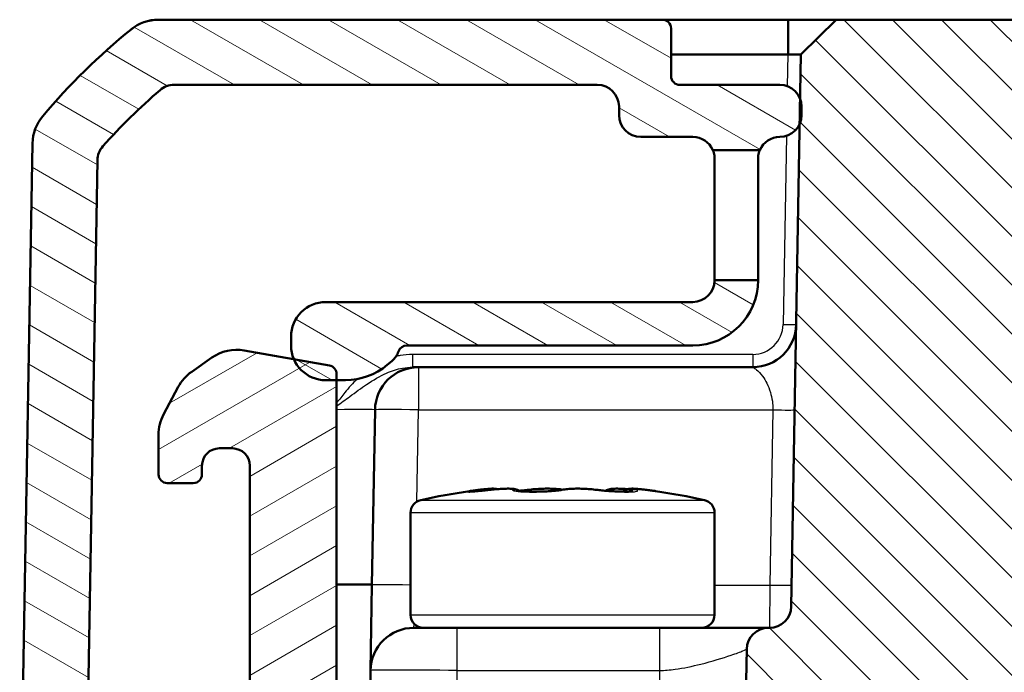
# Model space of a CAD drawing. Units: millimetres. Extents: x 1 to 840, y 1 to 593.
# Drawn here: x 255 to 277, y 529 to 544 of the extents above; entities that cross this region are included whole.
import ezdxf

# ---------------------------------------------------------------- set-up
doc = ezdxf.new("R2010")
doc.units = ezdxf.units.MM
for name, color, linetype, lineweight in [('Schraffur (ISO)', 1, 'Continuous', 18), ('Sichtbar (ISO)', 7, 'Continuous', 50), ('Sichtbar schmal (ISO)', 1, 'Continuous', 25)]:
    doc.layers.add(name, color=color, linetype=linetype, lineweight=lineweight)

msp = doc.modelspace()

# ---------------------------------------------------------------- hatches: boundary and pattern name
at = {"layer": 'Schraffur (ISO)'}
h = msp.add_hatch(dxfattribs=at)
h.set_pattern_fill('ANSI31', color=256, scale=6.35, angle=105.00024554, style=0)
h.set_pattern_definition([(150.00025, (0, 0), (-0.3968721, -0.6874094), [])])
edge = h.paths.add_edge_path()
edge.add_ellipse((261.614599, 536.162562), major_axis=(0, -0.8), ratio=1, start_angle=270, end_angle=293.30420214)
edge.add_ellipse((261.614599, 536.162562), major_axis=(0.3164903, -0.7347339), ratio=1, start_angle=270, end_angle=336.69579786)
edge.add_line((261.614599, 535.362562), (261.864599, 535.362562))
edge.add_line((261.864599, 535.362562), (262.064599, 535.362562))
edge.add_ellipse((262.064599, 536.862562), major_axis=(1.5, 0), ratio=1, start_angle=270, end_angle=310)
edge.add_line((263.0287804, 535.7134953), (263.1359928, 535.8034572))
edge.add_ellipse((262.814599, 536.1864794), major_axis=(0.3830222, 0.3213938), ratio=1, start_angle=270, end_angle=301.34420816)
edge.add_ellipse((263.4778191, 535.962562), major_axis=(0.0639764, 0.1894915), ratio=1, start_angle=18.65579184, end_angle=90, ccw=False)
edge.add_line((263.4778191, 536.162562), (270.064599, 536.162562))
edge.add_ellipse((270.064599, 537.662562), major_axis=(1.5, 0), ratio=1, start_angle=270, end_angle=360)
edge.add_line((271.564599, 537.662562), (270.564599, 537.662562))
edge.add_ellipse((270.064599, 537.662562), major_axis=(0, -0.5), ratio=1, start_angle=0, end_angle=90, ccw=False)
edge.add_line((270.064599, 537.162562), (261.614599, 537.162562))
edge.add_ellipse((261.614599, 536.362562), major_axis=(-0.8, 0), ratio=1, start_angle=270, end_angle=360)
edge.add_line((260.814599, 536.362562), (260.814599, 536.162562))
edge = h.paths.add_edge_path()
edge.add_ellipse((254.7681204, 523.862562), major_axis=(-0.0034905, -0.1999695), ratio=1, start_angle=270, end_angle=361)
edge.add_line((254.7681204, 523.662562), (254.887775, 523.662562))
edge.add_ellipse((254.887775, 523.462562), major_axis=(0.2, 0), ratio=1, start_angle=315.5, end_angle=450, ccw=False)
edge.add_line((255.030425, 523.3223801), (254.6373461, 522.9223801))
edge.add_ellipse((254.7799962, 522.7821983), major_axis=(-0.1401819, -0.1426501), ratio=1, start_angle=270, end_angle=315.5)
edge.add_line((254.5800267, 522.7787078), (254.6876818, 516.6111515))
edge.add_ellipse((256.6873772, 516.6460563), major_axis=(0.0349048, -1.9996954), ratio=1, start_angle=270, end_angle=299)
edge.add_line((254.9553264, 515.6460563), (256.64971, 512.7112977))
edge.add_ellipse((257.0827227, 512.9612977), major_axis=(0.25, -0.4330127), ratio=1, start_angle=270, end_angle=348)
edge.add_line((257.2372312, 512.4857695), (257.9895645, 512.7302174))
edge.add_ellipse((258.144073, 512.2546891), major_axis=(0.4755283, 0.1545085), ratio=1, start_angle=26.74368395, end_angle=90, ccw=False)
edge.add_ellipse((259.564599, 513.662562), major_axis=(1.0559046, -1.0653945), ratio=1, start_angle=270, end_angle=190.1262137)
edge.add_ellipse((257.9289039, 514.813432), major_axis=(-0.2877175, -0.4089238), ratio=1, start_angle=53.13010235, end_angle=90, ccw=False)
edge.add_line((258.0834124, 514.3379038), (257.9289313, 514.2877098))
edge.add_ellipse((257.7744228, 514.7632381), major_axis=(-0.4755283, -0.1545085), ratio=1, start_angle=12, end_angle=90, ccw=False)
edge.add_line((257.3414101, 514.5132381), (256.2543645, 516.3960563))
edge.add_ellipse((256.6873772, 516.6460563), major_axis=(-0.25, 0.4330127), ratio=1, start_angle=61, end_angle=90, ccw=False)
edge.add_line((256.1874533, 516.6373301), (256.0927412, 522.0633863))
edge.add_ellipse((256.592665, 522.0721125), major_axis=(-0.0087262, 0.4999238), ratio=1, start_angle=49.80050205, end_angle=90, ccw=False)
edge.add_ellipse((254.887775, 523.462562), major_axis=(1.0744383, 1.317415), ratio=1, start_angle=270, end_angle=348.67985979)
edge.add_ellipse((256.5858286, 524.8613521), major_axis=(-0.3179069, 0.3859213), ratio=1, start_angle=49.51963816, end_angle=90, ccw=False)
edge.add_line((256.0859047, 524.8700783), (256.357454, 540.4271231))
edge.add_ellipse((256.8573778, 540.4183969), major_axis=(0.0087262, 0.4999238), ratio=1, start_angle=49.4147447, end_angle=90, ccw=False)
edge.add_ellipse((266.5809738, 531.7898582), major_axis=(8.9604056, 10.0975805), ratio=1, start_angle=82.1705106, end_angle=90, ccw=False)
edge.add_ellipse((258.1234494, 541.662562), major_axis=(-0.3252894, 0.3797194), ratio=1, start_angle=319.4147447, end_angle=360, ccw=False)
edge.add_line((258.1234494, 542.162562), (267.864599, 542.162562))
edge.add_ellipse((267.864599, 541.662562), major_axis=(0.5, 0), ratio=1, start_angle=0, end_angle=90, ccw=False)
edge.add_line((268.364599, 541.662562), (268.364599, 541.462562))
edge.add_ellipse((268.864599, 541.462562), major_axis=(0, -0.5), ratio=1, start_angle=270, end_angle=360)
edge.add_line((268.864599, 540.962562), (270.064599, 540.962562))
edge.add_ellipse((270.064599, 540.462562), major_axis=(0.5, 0), ratio=1, start_angle=23.57817848, end_angle=90, ccw=False)
edge.add_line((270.5228565, 540.662562), (271.6063414, 540.662562))
edge.add_ellipse((272.064599, 540.462562), major_axis=(0.2, 0.4582576), ratio=1, start_angle=23.57817848, end_angle=90, ccw=False)
edge.add_ellipse((272.064599, 541.462562), major_axis=(0.5, 0), ratio=1, start_angle=270, end_angle=336.37718323)
edge.add_ellipse((272.064599, 541.462562), major_axis=(0.200357, 0.4581016), ratio=1, start_angle=270, end_angle=293.62281677)
edge.add_line((272.564599, 541.462562), (272.564599, 541.662562))
edge.add_ellipse((272.064599, 541.662562), major_axis=(0, 0.5), ratio=1, start_angle=270, end_angle=290.55924992)
edge.add_ellipse((272.064599, 541.662562), major_axis=(-0.1755879, 0.4681548), ratio=1, start_angle=270, end_angle=339.44075008)
edge.add_line((272.064599, 542.162562), (269.764599, 542.162562))
edge.add_ellipse((269.764599, 542.362562), major_axis=(-0.2, 0), ratio=1, start_angle=0, end_angle=90, ccw=False)
edge.add_line((269.564599, 542.362562), (269.564599, 543.462562))
edge.add_ellipse((269.364599, 543.462562), major_axis=(0, 0.2), ratio=1, start_angle=270, end_angle=360)
edge.add_line((269.364599, 543.662562), (257.7614323, 543.662562))
edge.add_ellipse((257.7614323, 542.662562), major_axis=(-1, 0), ratio=1, start_angle=270, end_angle=309.04770621)
edge.add_ellipse((266.5809738, 531.7898582), major_axis=(-11.6493255, -9.4495087), ratio=1, start_angle=270, end_angle=280.90458759)
edge.add_ellipse((255.8638482, 540.7978112), major_axis=(-0.765509, 0.6434252), ratio=1, start_angle=0, end_angle=39.04770621)
edge.add_line((254.8640005, 540.8152636), (254.5681509, 523.8660525))
h = msp.add_hatch(dxfattribs=at)
h.set_pattern_fill('ANSI31', color=256, scale=6.35, angle=90.00021046, style=0)
h.set_pattern_definition([(135.00021, (0, 0), (-0.5612639, -0.5612681), [])])
edge = h.paths.add_edge_path()
edge.add_ellipse((396.3003185, 530.162562), major_axis=(-0.5, 0), ratio=1, start_angle=1, end_angle=90)
edge.add_line((396.3003185, 529.662562), (396.3232503, 529.662562))
edge.add_ellipse((396.3232503, 529.162562), major_axis=(-0.0087262, 0.4999238), ratio=1, start_angle=270, end_angle=359, ccw=False)
edge.add_line((396.8231742, 529.1712882), (396.9193293, 523.662562))
edge.add_line((396.9193293, 523.662562), (395.0111384, 523.662562))
edge.add_ellipse((395.0111384, 523.862562), major_axis=(0.0034905, -0.1999695), ratio=1, start_angle=270, end_angle=359, ccw=False)
edge.add_line((394.8111689, 523.8590715), (394.765222, 526.4913643))
edge.add_ellipse((393.064599, 526.4616799), major_axis=(0.0296845, 1.7006231), ratio=1, start_angle=272, end_angle=450)
edge.add_line((391.3639759, 526.4913643), (391.318029, 523.8590715))
edge.add_ellipse((391.1180595, 523.862562), major_axis=(0.2, 0), ratio=1, start_angle=270, end_angle=359, ccw=False)
edge.add_line((391.1180595, 523.662562), (390.2611384, 523.662562))
edge.add_ellipse((390.2611384, 523.862562), major_axis=(0.0034905, -0.1999695), ratio=1, start_angle=270, end_angle=359, ccw=False)
edge.add_line((390.0611689, 523.8590715), (389.8021637, 538.6974668))
edge.add_ellipse((387.8024683, 538.662562), major_axis=(2, 0), ratio=1, start_angle=1, end_angle=90)
edge.add_line((387.8024683, 540.662562), (384.760424, 540.662562))
edge.add_line((384.760424, 540.662562), (384.760424, 540.762562))
edge.add_line((384.760424, 540.762562), (376.8081377, 540.762562))
edge.add_line((376.8081377, 540.762562), (376.8081377, 540.662562))
edge.add_line((376.8081377, 540.662562), (291.3210602, 540.662562))
edge.add_line((291.3210602, 540.662562), (291.3210602, 540.762562))
edge.add_line((291.3210602, 540.762562), (283.3687739, 540.762562))
edge.add_line((283.3687739, 540.762562), (283.3687739, 540.662562))
edge.add_line((283.3687739, 540.662562), (280.3267296, 540.662562))
edge.add_ellipse((280.3267296, 538.662562), major_axis=(0.0349048, 1.9996954), ratio=1, start_angle=1, end_angle=90)
edge.add_line((278.3270342, 538.6974668), (278.068029, 523.8590715))
edge.add_ellipse((277.8680595, 523.862562), major_axis=(0.2, 0), ratio=1, start_angle=270, end_angle=359, ccw=False)
edge.add_line((277.8680595, 523.662562), (277.0111384, 523.662562))
edge.add_ellipse((277.0111384, 523.862562), major_axis=(0.0034905, -0.1999695), ratio=1, start_angle=270, end_angle=359, ccw=False)
edge.add_line((276.8111689, 523.8590715), (276.765222, 526.4913643))
edge.add_ellipse((275.064599, 526.4616799), major_axis=(0.0296845, 1.7006231), ratio=1, start_angle=272, end_angle=450)
edge.add_line((273.3639759, 526.4913643), (273.318029, 523.8590715))
edge.add_ellipse((273.1180595, 523.862562), major_axis=(0.2, 0), ratio=1, start_angle=270, end_angle=359, ccw=False)
edge.add_line((273.1180595, 523.662562), (271.2098686, 523.662562))
edge.add_line((271.2098686, 523.662562), (271.3060237, 529.1712882))
edge.add_ellipse((271.8059476, 529.162562), major_axis=(-0.5, 0), ratio=1, start_angle=270, end_angle=359, ccw=False)
edge.add_line((271.8059476, 529.662562), (271.8288794, 529.662562))
edge.add_ellipse((271.8288794, 530.162562), major_axis=(-0.0087262, -0.4999238), ratio=1, start_angle=1, end_angle=90)
edge.add_line((272.3288033, 530.1538358), (272.5227006, 541.262205))
edge.add_line((272.5227006, 541.262205), (272.5327537, 541.8381499))
edge.add_line((272.5327537, 541.8381499), (272.550637, 542.8626838))
edge.add_line((272.550637, 542.8626838), (273.364599, 543.662562))
edge.add_line((273.364599, 543.662562), (394.764599, 543.662562))
edge.add_line((394.764599, 543.662562), (395.5785609, 542.8626838))
edge.add_line((395.5785609, 542.8626838), (395.8003947, 530.1538358))
h = msp.add_hatch(dxfattribs=at)
h.set_pattern_fill('ANSI31', color=256, scale=6.35, angle=-14.99997778, style=0)
h.set_pattern_definition([(30.00002, (0, 0), (-0.3968753, 0.6874075), [])])
edge = h.paths.add_edge_path()
edge.add_ellipse((268.8583812, 517.962562), major_axis=(-0.1299038, -0.075), ratio=1, start_angle=270, end_angle=390)
edge.add_line((268.7833812, 517.8326582), (268.939599, 517.7424658))
edge.add_ellipse((268.864599, 517.612562), major_axis=(0.1299038, -0.075), ratio=1, start_angle=330, end_angle=450, ccw=False)
edge.add_line((268.939599, 517.4826582), (268.764599, 517.3816219))
edge.add_ellipse((268.839599, 517.2517181), major_axis=(-0.1299038, -0.075), ratio=1, start_angle=270, end_angle=330)
edge.add_line((268.689599, 517.2517181), (268.689599, 512.962562))
edge.add_ellipse((268.389599, 512.962562), major_axis=(0, -0.3), ratio=1, start_angle=0, end_angle=90, ccw=False)
edge.add_line((268.389599, 512.662562), (265.739599, 512.662562))
edge.add_ellipse((265.739599, 512.962562), major_axis=(-0.3, 0), ratio=1, start_angle=0, end_angle=90, ccw=False)
edge.add_line((265.439599, 512.962562), (265.439599, 517.6017181))
edge.add_ellipse((265.289599, 517.6017181), major_axis=(0, 0.15), ratio=1, start_angle=270, end_angle=330)
edge.add_line((265.364599, 517.7316219), (265.189599, 517.8326582))
edge.add_ellipse((265.264599, 517.962562), major_axis=(-0.1299038, 0.075), ratio=1, start_angle=330, end_angle=450, ccw=False)
edge.add_line((265.189599, 518.0924658), (265.3458167, 518.1826582))
edge.add_ellipse((265.2708167, 518.312562), major_axis=(0.1299038, 0.075), ratio=1, start_angle=270, end_angle=390)
edge.add_line((265.3458167, 518.4424658), (265.189599, 518.5326582))
edge.add_ellipse((265.264599, 518.662562), major_axis=(-0.1299038, 0.075), ratio=1, start_angle=60, end_angle=90, ccw=False)
edge.add_ellipse((265.0047913, 518.512562), major_axis=(-0.075, 0.1299038), ratio=1, start_angle=270, end_angle=330)
edge.add_line((265.0047913, 518.662562), (263.914599, 518.662562))
edge.add_ellipse((263.914599, 518.162562), major_axis=(-0.5, 0), ratio=1, start_angle=270, end_angle=360)
edge.add_line((263.414599, 518.162562), (263.414599, 517.362562))
edge.add_ellipse((262.914599, 517.362562), major_axis=(0, -0.5), ratio=1, start_angle=0, end_angle=90, ccw=False)
edge.add_line((262.914599, 516.862562), (262.364599, 516.862562))
edge.add_ellipse((262.364599, 517.362562), major_axis=(-0.5, 0), ratio=1, start_angle=0, end_angle=90, ccw=False)
edge.add_line((261.864599, 517.362562), (261.864599, 535.362562))
edge.add_line((261.864599, 535.362562), (261.864599, 535.5046166))
edge.add_ellipse((261.664599, 535.5046166), major_axis=(0, 0.2), ratio=1, start_angle=270, end_angle=350)
edge.add_line((261.6993286, 535.7015782), (260.8798651, 535.8460717))
edge.add_line((260.8798651, 535.8460717), (259.7382471, 536.0473697))
edge.add_ellipse((259.564599, 535.062562), major_axis=(-0.9848078, 0.1736482), ratio=1, start_angle=270, end_angle=315)
edge.add_line((258.9910225, 535.881714), (258.5275579, 535.5571926))
edge.add_ellipse((259.1011344, 534.7380406), major_axis=(-0.819152, -0.5735764), ratio=1, start_angle=270, end_angle=297)
edge.add_line((258.2181868, 535.2075122), (257.8816514, 534.5745811))
edge.add_ellipse((258.764599, 534.1051095), major_axis=(-0.4694716, -0.8829476), ratio=1, start_angle=270, end_angle=298)
edge.add_line((257.764599, 534.1051095), (257.764599, 533.1942373))
edge.add_ellipse((257.964599, 533.1942373), major_axis=(0, -0.2), ratio=1, start_angle=270, end_angle=360)
edge.add_line((257.964599, 532.9942373), (258.564599, 532.9942373))
edge.add_ellipse((258.564599, 533.1942373), major_axis=(0.2, 0), ratio=1, start_angle=270, end_angle=360)
edge.add_line((258.764599, 533.1942373), (258.764599, 533.3942373))
edge.add_ellipse((259.164599, 533.3942373), major_axis=(0, 0.4), ratio=1, start_angle=0, end_angle=90, ccw=False)
edge.add_line((259.164599, 533.7942373), (259.464599, 533.7942373))
edge.add_ellipse((259.464599, 533.3942373), major_axis=(0.4, 0), ratio=1, start_angle=0, end_angle=90, ccw=False)
edge.add_line((259.864599, 533.3942373), (259.864599, 519.8942373))
edge.add_ellipse((259.464599, 519.8942373), major_axis=(0, -0.4), ratio=1, start_angle=0, end_angle=90, ccw=False)
edge.add_line((259.464599, 519.4942373), (259.164599, 519.4942373))
edge.add_ellipse((259.164599, 519.8942373), major_axis=(-0.4, 0), ratio=1, start_angle=0, end_angle=90, ccw=False)
edge.add_line((258.764599, 519.8942373), (258.764599, 520.0942373))
edge.add_ellipse((258.564599, 520.0942373), major_axis=(0, 0.2), ratio=1, start_angle=270, end_angle=360)
edge.add_line((258.564599, 520.2942373), (257.9535542, 520.2942373))
edge.add_ellipse((257.9535542, 520.0942373), major_axis=(-0.2, 0), ratio=1, start_angle=270, end_angle=356.74694669)
edge.add_line((257.7538765, 520.1055865), (257.5662103, 516.8037886))
edge.add_ellipse((258.564599, 516.7470426), major_axis=(-0.056746, -0.9983886), ratio=1, start_angle=270, end_angle=273.25305331)
edge.add_line((257.564599, 516.7470426), (257.564599, 515.2719097))
edge.add_ellipse((258.064599, 515.2719097), major_axis=(0, -0.5), ratio=1, start_angle=270, end_angle=402.98588608)
edge.add_ellipse((259.564599, 513.662562), major_axis=(1.2435869, 1.1590909), ratio=1, start_angle=209.91731269, end_angle=450, ccw=False)
edge.add_ellipse((258.9178276, 511.5597812), major_axis=(-0.4779047, 0.1469935), ratio=1, start_angle=270, end_angle=305.09680123)
edge.add_line((258.7633191, 512.0353095), (258.7417509, 512.0283015))
edge.add_ellipse((258.9580628, 511.362562), major_axis=(-0.6657396, -0.2163119), ratio=1, start_angle=270, end_angle=379.97987244)
edge.add_ellipse((259.9827579, 512.162562), major_axis=(1.2307692, -1.576454), ratio=1, start_angle=270, end_angle=322.02012756)
edge.add_line((259.9827579, 510.162562), (271.564599, 510.162562))
edge.add_ellipse((271.564599, 510.662562), major_axis=(0.5, 0), ratio=1, start_angle=270, end_angle=360)
edge.add_line((272.064599, 510.662562), (272.064599, 512.162562))
edge.add_ellipse((271.564599, 512.162562), major_axis=(0, 0.5), ratio=1, start_angle=270, end_angle=272)
edge.add_line((272.0642944, 512.1800117), (271.9808492, 516.9605796))
edge.add_ellipse((271.4809254, 516.9518534), major_axis=(-0.0087262, 0.4999238), ratio=1, start_angle=270, end_angle=314)
edge.add_line((271.8344788, 517.3054068), (270.6237702, 518.5161154))
edge.add_ellipse((270.2702169, 518.162562), major_axis=(0.3535534, 0.3535534), ratio=1, start_angle=0, end_angle=45)
edge.add_line((270.2702169, 518.662562), (269.0882058, 518.662562))
edge.add_ellipse((269.0882058, 518.512562), major_axis=(-0.15, 0), ratio=1, start_angle=270, end_angle=401.8103149)
edge.add_ellipse((268.864599, 518.312562), major_axis=(0.1, -0.1118034), ratio=1, start_angle=348.1896851, end_angle=450, ccw=False)
edge.add_line((268.939599, 518.1826582), (268.7833812, 518.0924658))

# ---------------------------------------------------------------- linework, layer by layer
at = {"layer": 'Sichtbar (ISO)'}
for p, q in [((269.364599, 543.662562), (257.7614323, 543.662562)), ((272.2506827, 543.662562), (269.364599, 543.662562)), ((272.2646447, 543.662562), (272.2506827, 543.662562)), ((273.364599, 543.662562), (272.2646447, 543.662562)), ((273.364599, 543.662562), (272.550637, 542.8626838)), ((394.764599, 543.662562), (273.364599, 543.662562)), ((269.564599, 542.362562), (269.564599, 543.462562)), ((269.564599, 542.8626838), (272.2506827, 542.8626838)), ((272.550637, 542.8626838), (272.3288033, 530.1538358)), ((258.1234494, 542.162562), (267.864599, 542.162562)), ((272.064599, 542.162562), (269.764599, 542.162562)), ((268.364599, 541.662562), (268.364599, 541.462562)), ((272.564599, 541.462562), (272.564599, 541.662562)), ((254.8640005, 540.8152636), (254.5681509, 523.8660525)), ((268.864599, 540.962562), (270.064599, 540.962562)), ((270.5228565, 540.662562), (271.6063414, 540.662562)), ((256.0859047, 524.8700783), (256.357454, 540.4271231)), ((270.564599, 537.662562), (270.564599, 540.462562)), ((271.564599, 540.462562), (271.564599, 537.662562)), ((271.564599, 537.662562), (270.564599, 537.662562)), ((270.064599, 537.162562), (261.614599, 537.162562)), ((260.814599, 536.362562), (260.814599, 536.162562)), ((261.6993286, 535.7015782), (259.7382471, 536.0473697)), ((263.4778191, 536.162562), (270.064599, 536.162562)), ((258.9910225, 535.881714), (258.5275579, 535.5571926)), ((263.0287804, 535.7134953), (263.1359928, 535.8034572)), ((263.7472962, 535.662562), (263.6123608, 535.662562)), ((271.4422612, 535.662562), (263.7472962, 535.662562)), ((261.864599, 517.362562), (261.864599, 535.5046166)), ((258.2181868, 535.2075122), (257.8816514, 534.5745811)), ((261.614599, 535.362562), (262.064599, 535.362562)), ((262.7474485, 534.6800144), (262.677019, 530.6451096)), ((257.764599, 534.1051095), (257.764599, 533.1942373)), ((259.164599, 533.7942373), (259.464599, 533.7942373)), ((258.764599, 533.1942373), (258.764599, 533.3942373)), ((259.864599, 533.3942373), (259.864599, 519.8942373)), ((257.964599, 532.9942373), (258.564599, 532.9942373)), ((263.564599, 529.962562), (263.564599, 532.3100356)), ((270.564599, 529.962562), (270.564599, 532.3100356)), ((261.864599, 530.662562), (262.6773236, 530.662562)), ((262.677019, 530.6451096), (262.6427181, 528.6800144)), ((263.6425658, 529.662562), (264.6424135, 529.662562)), ((269.2977531, 529.662562), (264.6424135, 529.662562)), ((271.1622171, 529.662562), (269.2977531, 529.662562)), ((271.314599, 529.662562), (271.1622171, 529.662562)), ((271.8059476, 529.662562), (271.314599, 529.662562)), ((271.8288794, 529.662562), (271.8059476, 529.662562)), ((271.3060237, 529.1712882), (271.2098686, 523.662562)), ((262.6427181, 528.6800144), (262.5551382, 523.662562))]:
    msp.add_line(p, q, dxfattribs=at)
for centre, radius, start, end in [((257.7614323, 542.662562), 1, 90, 129.04770621), ((257.7601426, 542.662562), 1, 90, 128.78332787), ((269.364599, 543.462562), 0.2, 0, 90), ((266.5809738, 531.7898582), 15, 129.04770621, 139.95229379), ((269.764599, 542.362562), 0.2, 180, 270), ((266.5809738, 531.7898582), 13.5, 130.5852553, 138.4147447), ((258.1234494, 541.662562), 0.5, 90, 130.5852553), ((267.864599, 541.662562), 0.5, 0, 90), ((272.064599, 541.662562), 0.5, 0, 90), ((255.8638482, 540.7978112), 1, 139.95229379, 179), ((268.864599, 541.462562), 0.5, 180, 270), ((272.064599, 541.462562), 0.5, 270, 0), ((270.064599, 540.462562), 0.5, 23.57817848, 90), ((272.064599, 540.462562), 0.5, 90, 156.42182152), ((256.8573778, 540.4183969), 0.5, 138.4147447, 179), ((270.064599, 537.662562), 1.5, 270, 0), ((270.064599, 537.662562), 0.5, 270, 0), ((261.614599, 536.362562), 0.8, 90, 180), ((271.4422612, 536.662562), 1, 270, 359), ((259.564599, 535.062562), 1, 80, 125), ((261.614599, 536.162562), 0.8, 180, 270), ((263.4778191, 535.962562), 0.2, 90, 161.34420816), ((262.814599, 536.1864794), 0.5, 310, 341.34420816), ((261.664599, 535.5046166), 0.2, 0, 80), ((262.064599, 536.862562), 1.5, 270, 310), ((263.7472962, 534.662562), 1, 90, 179), ((259.1011344, 534.7380406), 1, 125, 152), ((258.764599, 534.1051095), 1, 152, 180), ((259.164599, 533.3942373), 0.4, 90, 180), ((259.464599, 533.3942373), 0.4, 0, 90), ((257.964599, 533.1942373), 0.2, 180, 270), ((258.564599, 533.1942373), 0.2, 270, 0), ((267.064599, 517.962562), 15, 98.20450752, 102.57322), ((267.064599, 517.962562), 15, 77.42678, 81.79549248), ((263.864599, 532.3100356), 0.3, 102.57322, 180), ((270.264599, 532.3100356), 0.3, 0, 77.42678), ((271.8288794, 530.162562), 0.5, 270, 359), ((263.864599, 529.962562), 0.3, 180, 270), ((270.264599, 529.962562), 0.3, 270, 0), ((263.6425658, 528.662562), 1, 90, 179), ((271.8059476, 529.162562), 0.5, 90, 179)]:
    msp.add_arc(centre, radius, start, end, dxfattribs=at)
for centre, major_axis, ratio, start_param, end_param in [((266.6485913, 532.8676798), (0.8412618, 0.0229387), 0.0806474398, 4.2656358325, 4.3863075559), ((266.6505274, 532.8690494), (0.8474218, 0.0233795), 0.0815914114, 4.3862858723, 4.5062117977), ((267.9752334, 532.8637281), (0.820844, -0.0466575), 0.059705502, 5.3495706773, 5.4733728127), ((267.9935357, 532.8575902), (0.7942794, -0.0423887), 0.0561494322, 5.4728944088, 5.6004855636)]:
    msp.add_ellipse(centre, major_axis=major_axis, ratio=ratio, start_param=start_param, end_param=end_param, dxfattribs=at)
for points, knots in [([(272.2506827, 542.8626838), (272.2530097, 542.8626838), (272.2553367, 542.8626843), (272.2599907, 542.8626862), (272.2623177, 542.8626876), (272.2646447, 542.8626896)], [-2.6590098831089, -2.6590098831089, -2.6590098831089, -2.6590098831089, -2.6583117868514, -2.6583117868514, -2.6576136905939, -2.6576136905939, -2.6576136905939, -2.6576136905939]), ([(272.2646447, 542.8626896), (272.3108745, 542.862728), (272.3559727, 542.8627648), (272.4203802, 542.8627986), (272.4429794, 542.8628056), (272.4627901, 542.8628056), (272.4826009, 542.8628056), (272.4996228, 542.8627986), (272.5352152, 542.8627648), (272.5481593, 542.862728), (272.5503121, 542.8626896)], [-0.7852458701, -0.7852458701, -0.7852458701, -0.7852458701, -0.299908638, -0.299908638, 0, 0, 0, 0.299908638, 0.299908638, 0.7852458701, 0.7852458701, 0.7852458701, 0.7852458701]), ([(272.5503121, 542.8626896), (272.5504205, 542.8626876), (272.5505017, 542.8626862), (272.55061, 542.8626843), (272.550637, 542.8626838), (272.550637, 542.8626838)], [-5.9839686210879, -5.9839686210879, -5.9839686210879, -5.9839686210879, -5.9832705248304, -5.9832705248304, -5.9825724285729, -5.9825724285729, -5.9825724285729, -5.9825724285729]), ([(270.564599, 540.462562), (270.564599, 540.5163312), (270.5558807, 540.5616791), (270.5342475, 540.6405416), (270.5228565, 540.662562), (270.5228565, 540.662562)], [0.432422181201, 0.432422181201, 0.432422181201, 0.432422181201, 0.463777554162, 0.463777554162, 0.50699795441, 0.50699795441, 0.50699795441, 0.50699795441]), ([(271.6063414, 540.662562), (271.6063414, 540.662562), (271.5949504, 540.6405416), (271.5733173, 540.5616791), (271.564599, 540.5163312), (271.564599, 540.462562)], [0.168999318137, 0.168999318137, 0.168999318137, 0.168999318137, 0.212219718385, 0.212219718385, 0.243575091346, 0.243575091346, 0.243575091346, 0.243575091346]), ([(264.9061601, 532.7960613), (264.9066064, 532.7960613), (264.9072396, 532.7960637), (264.9088204, 532.7960779), (264.9097683, 532.7960897), (264.9119389, 532.7961253), (264.9131617, 532.7961491), (264.9158542, 532.7962099), (264.9173238, 532.796247), (264.9204895, 532.7963352), (264.9221855, 532.7963863), (264.9239868, 532.7964446)], [0.570492293671, 0.570492293671, 0.570492293671, 0.570492293671, 0.572586500467, 0.572586500467, 0.574680707263, 0.574680707263, 0.576774914058, 0.576774914058, 0.578869120854, 0.578869120854, 0.58096332765, 0.58096332765, 0.58096332765, 0.58096332765]), ([(265.4458521, 532.8429947), (265.3984179, 532.8379629), (265.3512126, 532.833097), (265.260065, 532.8239876), (265.2161313, 532.819745), (265.1342296, 532.8121433), (265.0962593, 532.8087845), (265.0288741, 532.8031737), (264.9994246, 532.8009216), (264.9518622, 532.7977001), (264.9333723, 532.7967486), (264.9239868, 532.7964446)], [0, 0, 0, 0, 0.014498732803, 0.014498732803, 0.028997465606, 0.028997465606, 0.043496198409, 0.043496198409, 0.057994931212, 0.057994931212, 0.072493664014, 0.072493664014, 0.072493664014, 0.072493664014]), ([(264.923997, 532.8090371), (264.9367496, 532.8108758), (264.9505354, 532.8128004), (264.9801645, 532.8168276), (264.996005, 532.8189295), (265.0296063, 532.8232956), (265.0473658, 532.8255595), (265.0846023, 532.8302249), (265.1040789, 532.8326262), (265.1445075, 532.8375373), (265.1654588, 532.8400468), (265.1870118, 532.8425944)], [0.036741805562, 0.036741805562, 0.036741805562, 0.036741805562, 0.043892175611, 0.043892175611, 0.051042545661, 0.051042545661, 0.05819291571, 0.05819291571, 0.065343285759, 0.065343285759, 0.072493655809, 0.072493655809, 0.072493655809, 0.072493655809]), ([(265.5642876, 532.8541519), (265.5631176, 532.8544615), (265.5619737, 532.8547594), (265.5433507, 532.8595715), (265.5315892, 532.8613215), (265.5084491, 532.8643897), (265.4989347, 532.8650036), (265.4718951, 532.8663443), (265.4583442, 532.866097), (265.4235603, 532.8650789), (265.402645, 532.8638101), (265.355663, 532.8602621), (265.3298515, 532.8579563), (265.2736124, 532.8523738), (265.2432239, 532.8490965), (265.2031697, 532.8444916), (265.1951382, 532.843555), (265.1870118, 532.8425944)], [0.292452254696, 0.292452254696, 0.292452254696, 0.292452254696, 0.292611176531, 0.292611176531, 0.295093280519, 0.295093280519, 0.298455682254, 0.298455682254, 0.305824281455, 0.305824281455, 0.316485625187, 0.316485625187, 0.327146968918, 0.327146968918, 0.33780831265, 0.33780831265, 0.340438810267, 0.340438810267, 0.340438810267, 0.340438810267]), ([(265.4458521, 532.8429947), (265.4974005, 532.8484629), (265.5487657, 532.8531273), (265.6472737, 532.8604504), (265.6943666, 532.8631127), (265.7815781, 532.8661144), (265.8214627, 532.8665067), (265.8959429, 532.8641988), (265.9277239, 532.8630282), (265.9891857, 532.8505067), (266.0063642, 532.8465369), (266.0472474, 532.8314967), (266.0686216, 532.8235755), (266.0965531, 532.8047853)], [0.263995094701, 0.263995094701, 0.263995094701, 0.263995094701, 0.278658683815, 0.278658683815, 0.293322272929, 0.293322272929, 0.307985862042, 0.307985862042, 0.322649451156, 0.322649451156, 0.327506475109, 0.327506475109, 0.331125790368, 0.331125790368, 0.331125790368, 0.331125790368]), ([(266.2868013, 532.7965825), (266.2481451, 532.7970212), (266.2119634, 532.7979967), (266.1473169, 532.8008539), (266.118812, 532.8027506), (266.072946, 532.8069428), (266.0553376, 532.8093646), (266.0442384, 532.8113191), (266.0425302, 532.8116846), (266.0422152, 532.8117552), (266.0422007, 532.8117587), (266.0422005, 532.8117589)], [0, 0, 0, 0, 0.013714759574, 0.013714759574, 0.027429519148, 0.027429519148, 0.041144278722, 0.041144278722, 0.045695921344, 0.045695921344, 0.046141721366, 0.046141721366, 0.046141721366, 0.046141721366]), ([(266.0756246, 532.8176387), (266.1157012, 532.8209812), (266.1550949, 532.824627), (266.2357977, 532.8328683), (266.2766061, 532.8375272), (266.313763, 532.842262)], [0.045277572358, 0.045277572358, 0.045277572358, 0.045277572358, 0.057994924647, 0.057994924647, 0.072493655809, 0.072493655809, 0.072493655809, 0.072493655809]), ([(267.064599, 532.8418288), (267.0271147, 532.8486049), (266.9887415, 532.8532346), (266.9004408, 532.8610262), (266.8500468, 532.8636808), (266.7443656, 532.8663465), (266.6891681, 532.8663341), (266.5781211, 532.8637178), (266.5223307, 532.861114), (266.4144535, 532.8534789), (266.3624261, 532.8484631), (266.313763, 532.842262)], [0.265814721273, 0.265814721273, 0.265814721273, 0.265814721273, 0.279283837814, 0.279283837814, 0.294572580928, 0.294572580928, 0.309861324041, 0.309861324041, 0.325150067154, 0.325150067154, 0.340438810267, 0.340438810267, 0.340438810267, 0.340438810267]), ([(267.0494505, 532.838962), (267.0348174, 532.8360664), (267.0147892, 532.832683), (266.9627576, 532.8253364), (266.9291255, 532.8213489), (266.8546611, 532.8140168), (266.8137961, 532.8106606), (266.7279032, 532.8048961), (266.6828718, 532.8024856), (266.5917262, 532.7987995), (266.5456151, 532.7975239), (266.4932974, 532.7967519), (266.4860875, 532.7966607), (266.4789108, 532.7965852)], [0, 0, 0, 0, 0.012171407182, 0.012171407182, 0.026670139984, 0.026670139984, 0.041168872787, 0.041168872787, 0.05566760559, 0.05566760559, 0.070166338393, 0.070166338393, 0.072493664014, 0.072493664014, 0.072493664014, 0.072493664014]), ([(267.0494505, 532.838962), (267.0917696, 532.8473361), (267.1348693, 532.8527416), (267.2287572, 532.8610262), (267.2791511, 532.8636808), (267.3848324, 532.8663465), (267.4400298, 532.8663341), (267.5510768, 532.8637178), (267.6068672, 532.861114), (267.7147444, 532.8534789), (267.7667718, 532.8484631), (267.815435, 532.842262)], [0.263995094701, 0.263995094701, 0.263995094701, 0.263995094701, 0.279283837814, 0.279283837814, 0.294572580928, 0.294572580928, 0.309861324041, 0.309861324041, 0.325150067154, 0.325150067154, 0.340438810267, 0.340438810267, 0.340438810267, 0.340438810267]), ([(268.4613411, 532.7965779), (268.4249505, 532.7970379), (268.38467, 532.7981064), (268.2994355, 532.8014315), (268.2544809, 532.8036862), (268.1629314, 532.809241), (268.1163378, 532.8125407), (268.0245659, 532.8199638), (267.9793852, 532.8240875), (267.8934002, 532.8328683), (267.8525918, 532.8375272), (267.815435, 532.842262)], [0, 0, 0, 0, 0.014498731162, 0.014498731162, 0.028997462323, 0.028997462323, 0.043496193485, 0.043496193485, 0.057994924647, 0.057994924647, 0.072493655809, 0.072493655809, 0.072493655809, 0.072493655809]), ([(268.5649103, 532.8541519), (268.5535731, 532.8550807), (268.5423216, 532.8559604), (268.4819242, 532.8604504), (268.4348313, 532.8631127), (268.3476198, 532.8661144), (268.3077353, 532.8665067), (268.233255, 532.8641988), (268.2014741, 532.8630282), (268.1400122, 532.8505067), (268.1228337, 532.8465369), (268.0865896, 532.8332033), (268.0716599, 532.8276797), (268.0535733, 532.8176387)], [0.275341143849, 0.275341143849, 0.275341143849, 0.275341143849, 0.278658683815, 0.278658683815, 0.293322272929, 0.293322272929, 0.307985862042, 0.307985862042, 0.322649451156, 0.322649451156, 0.327506475109, 0.327506475109, 0.330163966495, 0.330163966495, 0.330163966495, 0.330163966495]), ([(268.4521028, 532.7967065), (268.476176, 532.8162092), (268.496075, 532.8269265), (268.5376168, 532.8467717), (268.5547096, 532.8515256), (268.5858472, 532.8595715), (268.5976087, 532.8613215), (268.6207489, 532.8643897), (268.6302632, 532.8650036), (268.6573028, 532.8663443), (268.6708538, 532.866097), (268.7056376, 532.8650789), (268.726553, 532.8638101), (268.7735349, 532.8602621), (268.7993464, 532.8579563), (268.8555855, 532.8523738), (268.885974, 532.8490965), (268.9260282, 532.8444916), (268.9340597, 532.843555), (268.9421861, 532.8425944)], [0.289442729255, 0.289442729255, 0.289442729255, 0.289442729255, 0.290677481003, 0.290677481003, 0.292611176531, 0.292611176531, 0.295093280519, 0.295093280519, 0.298455682254, 0.298455682254, 0.305824281455, 0.305824281455, 0.316485625187, 0.316485625187, 0.327146968918, 0.327146968918, 0.33780831265, 0.33780831265, 0.340438810267, 0.340438810267, 0.340438810267, 0.340438810267]), ([(268.6837948, 532.8003078), (268.6837924, 532.8003062), (268.6834214, 532.8002477), (268.6804149, 532.7998733), (268.674404, 532.7992521), (268.6567122, 532.7980534), (268.6443717, 532.7974578), (268.6231098, 532.7968433), (268.6159153, 532.7966842), (268.6082935, 532.7965654)], [0.049836024861, 0.049836024861, 0.049836024861, 0.049836024861, 0.052030691835, 0.052030691835, 0.059792160283, 0.059792160283, 0.068481341196, 0.068481341196, 0.072493664014, 0.072493664014, 0.072493664014, 0.072493664014]), ([(269.205201, 532.8090371), (269.1924483, 532.8108758), (269.1786625, 532.8128004), (269.1490334, 532.8168276), (269.1331929, 532.8189295), (269.0995916, 532.8232956), (269.0818321, 532.8255595), (269.0445956, 532.8302249), (269.025119, 532.8326262), (268.9846905, 532.8375373), (268.9637392, 532.8400468), (268.9421861, 532.8425944)], [0.036741805562, 0.036741805562, 0.036741805562, 0.036741805562, 0.043892175611, 0.043892175611, 0.051042545661, 0.051042545661, 0.05819291571, 0.05819291571, 0.065343285759, 0.065343285759, 0.072493655809, 0.072493655809, 0.072493655809, 0.072493655809])]:
    msp.add_open_spline(points, degree=3, knots=knots, dxfattribs=at)
at = {"layer": 'Sichtbar schmal (ISO)'}
for p, q in [((272.2506827, 542.8626838), (272.2506827, 543.662562)), ((272.2646447, 543.662562), (272.2646447, 542.8626896)), ((272.5503121, 542.8626896), (273.364599, 543.662562)), ((272.2506827, 542.8626838), (272.2379209, 542.1315604)), ((272.2179365, 540.9866549), (272.1421546, 536.6451096)), ((263.6123608, 535.9573263), (263.6123608, 535.662562)), ((271.4422612, 535.9573263), (263.6123608, 535.9573263)), ((271.4422612, 535.9573263), (271.4422612, 535.662562)), ((263.7472962, 535.662562), (263.7472962, 534.6800144)), ((263.7104201, 532.5673854), (263.7472962, 534.6800144)), ((263.7472962, 534.6800144), (271.9078842, 534.6800144)), ((271.9078842, 534.6800144), (271.8374546, 530.6451096)), ((263.7992928, 532.6028412), (270.3299051, 532.6028412)), ((270.564599, 532.3100356), (263.564599, 532.3100356)), ((270.564599, 530.6451096), (271.8374546, 530.6451096)), ((271.8374546, 530.6451096), (271.8288794, 529.662562)), ((263.564599, 529.962562), (270.564599, 529.962562)), ((263.6425658, 529.662562), (263.645871, 529.7572377)), ((264.6424135, 528.6800144), (264.6424135, 529.662562)), ((269.2977531, 529.662562), (269.2977531, 528.6800144)), ((264.5548336, 523.662562), (264.6424135, 528.6800144)), ((264.6424135, 528.6800144), (269.2977531, 528.6800144)), ((269.2977531, 528.6800144), (269.2101732, 523.662562))]:
    msp.add_line(p, q, dxfattribs=at)
msp.add_arc((271.4422612, 536.6573263), 0.7, 270, 359, dxfattribs=at)
for centre, major_axis, ratio, start_param, end_param in [((272.1421546, 536.6503453), (0.2999543, -0.0052357), 0.0174497492, 4.7126935669, 6.2831853072), ((261.7469916, 534.662562), (1.000457, 0.017463), 0.0174285023, 6.2825766909, 7.7358513079), ((263.7472962, 534.662562), (-0.9998477, 0.0174524), 0.0174497492, 4.7126935669, 6.2831853073), ((271.9078842, 534.6887406), (0.4999238, -0.0087262), 0.0174497492, 4.7126935669, 6.2831853073), ((264.8904463, 532.4966019), (0.0331287, 0.2981652), 0.9956306315, 0.0516559942, 0.2602306807), ((264.9061602, 532.4960613), (0, 0.3), 0.9783434526, 0, 0.1506520637), ((264.933698, 532.4966018), (-0.0097111, 0.2998428), 0.9479053543, 0, 0.1193650351), ((265.2222272, 532.5446685), (-0.0352154, 0.297926), 0.4402496187, 5.858302035, 6.2831853072), ((265.4774982, 532.5446685), (-0.0316462, 0.2983262), 0.0413901677, 0, 0.0658225906), ((265.9351411, 532.5446685), (0.2558143, -0.1567132), 0.9923319314, 1.6265295621, 2.1940808511), ((266.3516851, 532.5446685), (-0.0379221, 0.2975935), 0.5520823127, 0, 0.4900752963), ((266.283397, 532.4966019), (0.0034043, 0.2999807), 0.4174412834, 0.0000000204, 0.1547929319), ((266.3808595, 532.4960613), (0, 0.3), 0.3099147414, 0, 0.1506520637), ((266.4820669, 532.4966018), (-0.0031561, 0.2999834), 0.1982230427, 0, 0.1479701267), ((267.1076854, 532.5446685), (-0.0582349, 0.2942936), 0.8397604775, 6.048304721, 6.2831853072), ((267.7775129, 532.5446685), (0.0379221, 0.2975935), 0.5520823127, 0, 0.1404488575), ((268.4575496, 532.4966019), (0.0037915, 0.299976), 0.5781893481, 6.1404375646, 6.2831853072), ((268.5392983, 532.4960613), (0, 0.3), 0.6684287112, 6.1325332435, 6.2831853072), ((268.6947861, 532.5446685), (0.0668711, 0.2924521), 0.8811506451, 0.1286059235, 0.7670157111), ((268.6129679, 532.4966018), (-0.0046744, 0.2999636), 0.7496823116, 6.1214477487, 6.2831853078), ((268.9069707, 532.5446685), (0.0352154, 0.297926), 0.4402496187, 6.2649635264, 6.2831853072), ((263.6768667, 530.6276572), (-0.9998477, 0.0174524), 0.0174497492, 4.8252156953, 6.2831853073), ((271.8374546, 530.6538358), (0.4999238, -0.0087262), 0.0174497492, 4.7126935669, 6.2831853072), ((264.6427182, 528.662562), (2, -0.0174511), 0.00872421, 1.5710247673, 3.141516509)]:
    msp.add_ellipse(centre, major_axis=major_axis, ratio=ratio, start_param=start_param, end_param=end_param, dxfattribs=at)
for points, knots in [([(263.6123608, 535.9573263), (263.5162156, 535.9573263), (263.4193992, 535.947975), (263.2927908, 535.9238896), (263.2616594, 535.9169913), (263.2307888, 535.9092017)], [-0.23402667726, -0.23402667726, -0.23402667726, -0.23402667726, -0.205183123728, -0.205183123728, -0.195682698586, -0.195682698586, -0.195682698586, -0.195682698586]), ([(261.8645197, 534.7658152), (261.9663532, 534.8405726), (262.0675209, 534.9149048), (262.2994774, 535.085361), (262.4275826, 535.1793648), (262.7059291, 535.3676915), (262.8579661, 535.4589255), (263.1337775, 535.5799417), (263.2557494, 535.6191331), (263.4575596, 535.6553687), (263.53551, 535.662562), (263.6123608, 535.662562)], [0.01332216206, 0.01332216206, 0.01332216206, 0.01332216206, 0.04951675051, 0.04951675051, 0.09903884673, 0.09903884673, 0.15903343808, 0.15903343808, 0.20518312373, 0.20518312373, 0.23402667726, 0.23402667726, 0.23402667726, 0.23402667726]), ([(271.4422612, 535.662562), (271.4422612, 535.662562), (271.4481901, 535.659379), (271.4737706, 535.643973), (271.4982297, 535.6284411), (271.5688144, 535.5718439), (271.6195547, 535.5231644), (271.7368018, 535.3630744), (271.8034685, 535.2347558), (271.8875838, 534.9542879), (271.9113263, 534.8114829), (271.9078842, 534.6800144)], [0, 0, 0, 0, 0.110881097, 0.110881097, 0.269499681, 0.269499681, 0.4850994258, 0.4850994258, 0.7653790941, 0.7653790941, 1, 1, 1, 1]), ([(262.3364028, 535.3873874), (262.2357849, 535.2910006), (262.1420774, 535.1870454), (261.9881403, 535.0003135), (261.9257488, 534.9195231), (261.8646158, 534.8380595)], [-0.091333552225, -0.091333552225, -0.091333552225, -0.091333552225, -0.049516750512, -0.049516750512, -0.019101864349, -0.019101864349, -0.019101864349, -0.019101864349]), ([(264.9240167, 532.8090389), (264.9130072, 532.8074519), (264.9030389, 532.8059653), (264.8690326, 532.8006788), (264.8528782, 532.7976614), (264.8425626, 532.7944515), (264.8424089, 532.7936223), (264.8460759, 532.7932149)], [-0.036741805562, -0.036741805562, -0.036741805562, -0.036741805562, -0.030202630341, -0.030202630341, -0.011616396285, -0.011616396285, 0, 0, 0, 0]), ([(264.8902102, 532.7932149), (264.9088186, 532.7938176), (264.93541, 532.7953464), (265.0167619, 532.8011546), (265.0787832, 532.8063444), (265.2044053, 532.8178818), (265.2642749, 532.823678), (265.3653781, 532.8339018), (265.4051681, 532.8380257), (265.4451084, 532.8422625)], [-0.072493664014, -0.072493664014, -0.072493664014, -0.072493664014, -0.055310498961, -0.055310498961, -0.030728054978, -0.030728054978, -0.011818482684, -0.011818482684, 0, 0, 0, 0]), ([(265.4451084, 532.8422625), (265.5046948, 532.8485834), (265.564193, 532.8537905), (265.683598, 532.8618084), (265.7419418, 532.8640657), (265.7888122, 532.8640397), (265.8097126, 532.8640281), (265.8283549, 532.8635682), (265.870045, 532.8612304), (265.8889821, 532.8586624), (265.9112466, 532.8516699), (265.9151951, 532.8473296), (265.9120909, 532.8422625)], [0.263995094701, 0.263995094701, 0.263995094701, 0.263995094701, 0.281664025598, 0.281664025598, 0.302336946293, 0.302336946293, 0.302336946293, 0.311555406924, 0.311555406924, 0.326304943933, 0.326304943933, 0.340438810267, 0.340438810267, 0.340438810267, 0.340438810267]), ([(265.9120909, 532.8422625), (265.9081096, 532.8357634), (265.9133861, 532.829532), (265.9468313, 532.8162699), (265.9821222, 532.8096732), (266.068462, 532.8006788), (266.113931, 532.7976614), (266.1972543, 532.7944515), (266.2315521, 532.7936223), (266.2674541, 532.7932149)], [-0.072493655809, -0.072493655809, -0.072493655809, -0.072493655809, -0.054364734614, -0.054364734614, -0.030202630341, -0.030202630341, -0.011616396285, -0.011616396285, 0, 0, 0, 0]), ([(266.4701785, 532.7932149), (266.5274617, 532.7938176), (266.5863984, 532.7953464), (266.7278073, 532.8011546), (266.8094171, 532.8063444), (266.9391564, 532.8178818), (266.9906641, 532.823678), (267.0624192, 532.8339018), (267.0871536, 532.8380257), (267.1085647, 532.8422625)], [-0.072493664014, -0.072493664014, -0.072493664014, -0.072493664014, -0.055310498961, -0.055310498961, -0.030728054978, -0.030728054978, -0.011818482684, -0.011818482684, 0, 0, 0, 0]), ([(267.1085647, 532.8422625), (267.1405076, 532.8485834), (267.1820245, 532.8537905), (267.2866106, 532.8618084), (267.3522338, 532.8640657), (267.4210633, 532.8640397), (267.4517556, 532.8640281), (267.4830687, 532.8635682), (267.564559, 532.8612304), (267.6147609, 532.8586624), (267.7085441, 532.8516699), (267.7522979, 532.8473296), (267.7920621, 532.8422625)], [0.263995094701, 0.263995094701, 0.263995094701, 0.263995094701, 0.281664025598, 0.281664025598, 0.302336946293, 0.302336946293, 0.302336946293, 0.311555406924, 0.311555406924, 0.326304943933, 0.326304943933, 0.340438810267, 0.340438810267, 0.340438810267, 0.340438810267]), ([(267.7920621, 532.8422625), (267.8430637, 532.8357634), (267.8992359, 532.829532), (268.0365754, 532.8162699), (268.1198304, 532.8096732), (268.2640284, 532.8006788), (268.3256518, 532.7976614), (268.4192906, 532.7944515), (268.4537422, 532.7936223), (268.4859772, 532.7932149)], [-0.072493655809, -0.072493655809, -0.072493655809, -0.072493655809, -0.054364734614, -0.054364734614, -0.030202630341, -0.030202630341, -0.011616396285, -0.011616396285, 0, 0, 0, 0]), ([(268.6445672, 532.7932149), (268.6832421, 532.7938176), (268.7155873, 532.7953464), (268.7756443, 532.8011546), (268.7952328, 532.8063444), (268.79935, 532.8178818), (268.7909882, 532.823678), (268.76164, 532.8339018), (268.7465845, 532.8380257), (268.7280552, 532.8422625)], [-0.072493664014, -0.072493664014, -0.072493664014, -0.072493664014, -0.055310498961, -0.055310498961, -0.030728054978, -0.030728054978, -0.011818482684, -0.011818482684, 0, 0, 0, 0]), ([(268.7280552, 532.8422625), (268.7004117, 532.8485834), (268.6824305, 532.8537905), (268.6676115, 532.8618084), (268.674891, 532.8640657), (268.69685, 532.8640397), (268.706642, 532.8640281), (268.7193127, 532.8635682), (268.759113, 532.8612304), (268.7903778, 532.8586624), (268.8618964, 532.8516699), (268.9017018, 532.8473296), (268.9445701, 532.8422625)], [0.263995094701, 0.263995094701, 0.263995094701, 0.263995094701, 0.281664025598, 0.281664025598, 0.302336946293, 0.302336946293, 0.302336946293, 0.311555406924, 0.311555406924, 0.326304943933, 0.326304943933, 0.340438810267, 0.340438810267, 0.340438810267, 0.340438810267]), ([(268.9445701, 532.8422625), (268.9995531, 532.8357634), (269.0504488, 532.829532), (269.1382786, 532.8183205), (269.1755108, 532.8133156), (269.2051812, 532.8090389)], [-0.072493655809, -0.072493655809, -0.072493655809, -0.072493655809, -0.054364734614, -0.054364734614, -0.036741805562, -0.036741805562, -0.036741805562, -0.036741805562]), ([(269.2977531, 528.6800144), (269.4171763, 528.6810559), (269.5356207, 528.6911508), (269.8499918, 528.7343343), (270.0508869, 528.7775688), (270.505535, 528.8914584), (270.754758, 528.9664145), (271.0621812, 529.0702196), (271.1562148, 529.1059432), (271.2781463, 529.1568842), (271.3060382, 529.1721143), (271.3060237, 529.1712882)], [0, 0, 0, 0, 0.13653758714, 0.13653758714, 0.35499772655, 0.35499772655, 0.6389959078, 0.6389959078, 0.81950508365, 0.81950508365, 1, 1, 1, 1])]:
    msp.add_open_spline(points, degree=3, knots=knots, dxfattribs=at)
for points in [[(264.8460759, 532.7932149), (264.8493814, 532.7928476), (264.8547384, 532.7926634), (264.8621105, 532.7926634)], [(264.8621104, 532.7926633), (264.8694824, 532.7926633), (264.87887, 532.7928476), (264.8902102, 532.7932149)], [(266.2674541, 532.7932149), (266.2998178, 532.7928476), (266.3330432, 532.7926634), (266.3669057, 532.7926634)], [(266.3669056, 532.7926633), (266.4007678, 532.7926633), (266.4352693, 532.7928476), (266.4701785, 532.7932149)], [(268.4859772, 532.7932149), (268.5150353, 532.7928476), (268.5429038, 532.7926634), (268.5693942, 532.7926634)], [(268.5693942, 532.7926633), (268.5958844, 532.7926633), (268.6209982, 532.7928476), (268.6445672, 532.7932149)]]:
    msp.add_open_spline(points, degree=3, dxfattribs=at)

doc.saveas('drawing.dxf')
